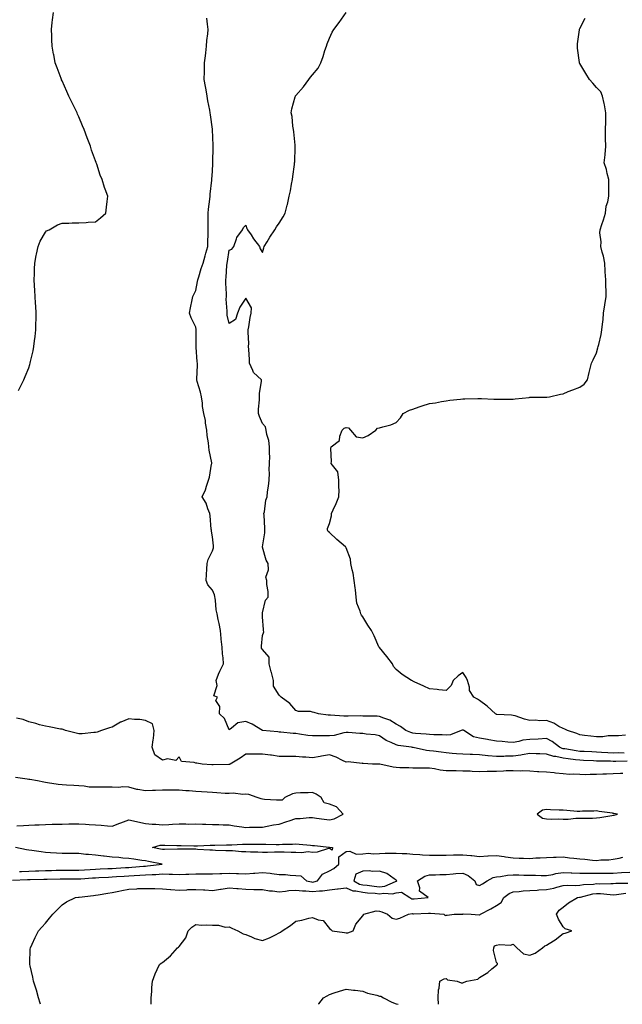
# Model space of a CAD drawing. Units: inches. Extents: x 913043 to 915683, y 7226618 to 7229258.
# Drawn here: x 914413 to 914773, y 7226618 to 7227208 of the extents above; entities that cross this region are included whole.
import ezdxf

# ---------------------------------------------------------------- set-up
doc = ezdxf.new("R2010")
doc.units = ezdxf.units.IN
doc.header["$MEASUREMENT"] = 0
doc.layers.add('Contour_91307226', color=7, linetype='Continuous', true_color=0x7812cb)

msp = doc.modelspace()

# ---------------------------------------------------------------- linework, layer by layer
at = {"layer": 'Contour_91307226'}
for points in [[(914411.84, 7226985.71, 3255), (914412.72, 7226987.25, 3255), (914415.07, 7226991.92, 3255), (914415.99, 7226993.99, 3255), (914418.05, 7226999.19, 3255), (914418.71, 7227001.26, 3255), (914418.9, 7227001.92, 3255), (914419.14, 7227003.01, 3255), (914420.64, 7227009.34, 3255), (914421.18, 7227011.92, 3255), (914421.59, 7227015.46, 3255), (914421.95, 7227018.03, 3255), (914422.39, 7227021.92, 3255), (914422.4, 7227026.28, 3255), (914422.43, 7227027.55, 3255), (914422.44, 7227031.92, 3255), (914422.21, 7227036.08, 3255), (914422.12, 7227037.86, 3255), (914421.89, 7227041.92, 3255), (914421.74, 7227045.61, 3255), (914421.54, 7227048.44, 3255), (914421.38, 7227051.92, 3255), (914421.59, 7227055.47, 3255), (914421.52, 7227058.46, 3255), (914421.75, 7227061.92, 3255), (914422.59, 7227066.45, 3255), (914422.65, 7227067.33, 3255), (914423.78, 7227071.92, 3255), (914424.86, 7227075.1, 3255), (914428.05, 7227080.53, 3255), (914428.78, 7227081.18, 3255), (914430.37, 7227081.92, 3255), (914435.22, 7227084.75, 3255), (914438.05, 7227085.87, 3255), (914442.07, 7227085.94, 3255), (914443.99, 7227085.98, 3255), (914448.05, 7227085.98, 3255), (914452.47, 7227086.33, 3255), (914453.58, 7227086.39, 3255), (914458.05, 7227086.74, 3255), (914460.97, 7227089.01, 3255), (914464.15, 7227091.92, 3255), (914464.63, 7227095.34, 3255), (914464.93, 7227098.8, 3255), (914465.33, 7227101.92, 3255), (914463.78, 7227106.2, 3255), (914463.33, 7227107.19, 3255), (914462, 7227111.92, 3255), (914460.77, 7227114.63, 3255), (914458.78, 7227121.2, 3255), (914458.51, 7227121.92, 3255), (914458.38, 7227122.25, 3255), (914458.05, 7227123.27, 3255), (914455.66, 7227129.52, 3255), (914455, 7227131.92, 3255), (914453.05, 7227136.92, 3255), (914451.26, 7227141.92, 3255), (914450.26, 7227144.13, 3255), (914448.05, 7227149.6, 3255), (914447.32, 7227151.2, 3255), (914447.05, 7227151.92, 3255), (914446.05, 7227153.91, 3255), (914444.01, 7227157.88, 3255), (914442.14, 7227161.92, 3255), (914440.83, 7227164.69, 3255), (914438.05, 7227171, 3255), (914437.75, 7227171.63, 3255), (914437.63, 7227171.92, 3255), (914437.38, 7227172.58, 3255), (914435.01, 7227178.87, 3255), (914433.97, 7227181.92, 3255), (914433, 7227186.88, 3255), (914432.98, 7227187, 3255), (914432.03, 7227191.92, 3255), (914431.87, 7227195.73, 3255), (914431.85, 7227198.11, 3255), (914431.74, 7227201.92, 3255), (914432.17, 7227206.04, 3255), (914432.38, 7227207.6, 3255), (914432.83, 7227211.92, 3255)], [(914776.28, 7226763.7, 3254), (914769.62, 7226763.48, 3254), (914768.05, 7226763.46, 3254), (914766.43, 7226763.54, 3254), (914759.73, 7226763.6, 3254), (914758.05, 7226763.68, 3254), (914756.22, 7226763.76, 3254), (914750.17, 7226764.05, 3254), (914748.05, 7226764.13, 3254), (914745.48, 7226764.5, 3254), (914741.11, 7226764.97, 3254), (914738.05, 7226765.44, 3254), (914733.61, 7226766.35, 3254), (914732.53, 7226766.39, 3254), (914728.05, 7226767.88, 3254), (914724.13, 7226767.99, 3254), (914721.92, 7226768.05, 3254), (914718.05, 7226768.15, 3254), (914713.5, 7226767.37, 3254), (914712.79, 7226767.17, 3254), (914708.05, 7226766.53, 3254), (914703.44, 7226766.53, 3254), (914702.62, 7226766.49, 3254), (914698.05, 7226766.49, 3254), (914693.06, 7226766.9, 3254), (914693.04, 7226766.9, 3254), (914688.05, 7226767.39, 3254), (914683.71, 7226767.58, 3254), (914682.4, 7226767.58, 3254), (914678.05, 7226767.76, 3254), (914674.11, 7226767.97, 3254), (914671.68, 7226768.29, 3254), (914668.05, 7226768.52, 3254), (914665.07, 7226768.95, 3254), (914660.39, 7226769.58, 3254), (914658.05, 7226769.91, 3254), (914656.2, 7226770.06, 3254), (914648.23, 7226771.74, 3254), (914648.05, 7226771.76, 3254), (914647.9, 7226771.78, 3254), (914647.16, 7226771.92, 3254), (914639.21, 7226773.07, 3254), (914638.05, 7226773.44, 3254), (914635.13, 7226774.83, 3254), (914632.12, 7226775.98, 3254), (914628.05, 7226778.74, 3254), (914625.53, 7226779.4, 3254), (914620.17, 7226779.81, 3254), (914618.05, 7226780.2, 3254), (914616.31, 7226780.18, 3254), (914609.23, 7226780.75, 3254), (914608.05, 7226780.71, 3254), (914606.72, 7226780.59, 3254), (914600.95, 7226779.01, 3254), (914598.05, 7226778.83, 3254), (914594.88, 7226778.76, 3254), (914591.18, 7226778.8, 3254), (914588.05, 7226778.7, 3254), (914585.21, 7226779.09, 3254), (914580.14, 7226779.83, 3254), (914578.05, 7226780.1, 3254), (914576.36, 7226780.22, 3254), (914568.97, 7226781, 3254), (914568.05, 7226781.06, 3254), (914567.22, 7226781.1, 3254), (914558.07, 7226781.9, 3254), (914558.03, 7226781.9, 3254), (914558.01, 7226781.92, 3254), (914551.82, 7226785.69, 3254), (914548.05, 7226787.31, 3254), (914543.31, 7226786.67, 3254), (914539.43, 7226783.31, 3254), (914538.05, 7226782.43, 3254), (914535.33, 7226789.21, 3254), (914532.24, 7226791.92, 3254), (914532.51, 7226796.37, 3254), (914530.07, 7226799.91, 3254), (914531.13, 7226801.92, 3254), (914528.87, 7226802.74, 3254), (914530.97, 7226809.01, 3254), (914530.19, 7226811.92, 3254), (914531.76, 7226815.63, 3254), (914532.45, 7226817.53, 3254), (914534.72, 7226821.92, 3254), (914534.46, 7226825.51, 3254), (914534.09, 7226827.96, 3254), (914533.85, 7226831.92, 3254), (914533.35, 7226836.63, 3254), (914533.28, 7226837.15, 3254), (914532.82, 7226841.92, 3254), (914532.16, 7226846.02, 3254), (914531.48, 7226848.48, 3254), (914530.8, 7226851.92, 3254), (914530.3, 7226854.17, 3254), (914529.82, 7226860.14, 3254), (914529.29, 7226863.17, 3254), (914528.05, 7226866.06, 3254), (914525.32, 7226869.19, 3254), (914524.3, 7226871.92, 3254), (914524.45, 7226875.51, 3254), (914524.65, 7226878.52, 3254), (914524.81, 7226881.92, 3254), (914525.5, 7226884.48, 3254), (914528.05, 7226889.56, 3254), (914528.59, 7226891.39, 3254), (914528.63, 7226891.92, 3254), (914528.67, 7226892.53, 3254), (914528.05, 7226898.03, 3254), (914527.43, 7226901.3, 3254), (914527.44, 7226901.92, 3254), (914527.35, 7226902.62, 3254), (914526.61, 7226910.47, 3254), (914526.4, 7226911.92, 3254), (914525.26, 7226914.71, 3254), (914524.27, 7226918.13, 3254), (914521.94, 7226921.92, 3254), (914523.87, 7226926.1, 3254), (914524.4, 7226928.27, 3254), (914525.66, 7226931.92, 3254), (914526.34, 7226933.64, 3254), (914527.55, 7226941.43, 3254), (914527.69, 7226941.92, 3254), (914527.65, 7226942.31, 3254), (914526, 7226949.87, 3254), (914525.86, 7226951.92, 3254), (914525.79, 7226954.19, 3254), (914524.8, 7226958.68, 3254), (914524.73, 7226961.92, 3254), (914523.99, 7226965.98, 3254), (914523.82, 7226967.68, 3254), (914522.86, 7226971.92, 3254), (914522.11, 7226975.98, 3254), (914522.01, 7226977.96, 3254), (914521.43, 7226981.92, 3254), (914520.82, 7226984.69, 3254), (914518.91, 7226991.06, 3254), (914518.7, 7226991.92, 3254), (914518.64, 7226992.51, 3254), (914519.1, 7227000.87, 3254), (914519.03, 7227001.92, 3254), (914519, 7227002.88, 3254), (914518.35, 7227011.61, 3254), (914518.34, 7227011.92, 3254), (914518.33, 7227012.19, 3254), (914518.35, 7227021.61, 3254), (914518.34, 7227021.92, 3254), (914518.32, 7227022.19, 3254), (914518.05, 7227023.58, 3254), (914515.36, 7227029.22, 3254), (914514.26, 7227031.92, 3254), (914514.86, 7227035.1, 3254), (914515.98, 7227039.85, 3254), (914516.41, 7227041.92, 3254), (914516.93, 7227043.03, 3254), (914518.05, 7227045.57, 3254), (914519.08, 7227050.9, 3254), (914519.29, 7227051.92, 3254), (914519.85, 7227053.72, 3254), (914521.31, 7227058.66, 3254), (914522.4, 7227061.92, 3254), (914523.63, 7227066.35, 3254), (914524.1, 7227067.97, 3254), (914525.22, 7227071.92, 3254), (914525.35, 7227074.62, 3254), (914525.47, 7227079.34, 3254), (914525.58, 7227081.92, 3254), (914525.53, 7227084.44, 3254), (914525.54, 7227089.4, 3254), (914525.48, 7227091.92, 3254), (914525.77, 7227094.21, 3254), (914526.41, 7227100.28, 3254), (914526.6, 7227101.92, 3254), (914526.73, 7227103.25, 3254), (914527.66, 7227111.53, 3254), (914527.69, 7227111.92, 3254), (914527.69, 7227112.27, 3254), (914528.05, 7227116.74, 3254), (914528.29, 7227121.69, 3254), (914528.31, 7227121.92, 3254), (914528.32, 7227122.19, 3254), (914528.4, 7227131.57, 3254), (914528.42, 7227131.92, 3254), (914528.42, 7227132.29, 3254), (914528.06, 7227141.9, 3254), (914528.06, 7227141.94, 3254), (914528.05, 7227142.06, 3254), (914526.86, 7227150.73, 3254), (914526.73, 7227151.92, 3254), (914526.47, 7227153.5, 3254), (914525.33, 7227159.21, 3254), (914524.92, 7227161.92, 3254), (914524.24, 7227165.73, 3254), (914523.84, 7227167.72, 3254), (914523.15, 7227171.92, 3254), (914523.2, 7227176.76, 3254), (914523.21, 7227177.08, 3254), (914523.27, 7227181.92, 3254), (914523.82, 7227186.16, 3254), (914524.07, 7227187.94, 3254), (914524.59, 7227191.92, 3254), (914524.71, 7227195.26, 3254), (914525.29, 7227199.17, 3254), (914525.41, 7227201.92, 3254), (914525.03, 7227204.93, 3254), (914524.67, 7227208.54, 3254)], [(914774.64, 7226768.5, 3253), (914771.43, 7226768.54, 3253), (914768.05, 7226768.5, 3253), (914764.77, 7226768.64, 3253), (914761.05, 7226768.91, 3253), (914758.05, 7226769.05, 3253), (914755.3, 7226769.17, 3253), (914750.64, 7226769.32, 3253), (914748.05, 7226769.44, 3253), (914745.87, 7226769.73, 3253), (914739.02, 7226770.94, 3253), (914738.05, 7226771.1, 3253), (914737.37, 7226771.24, 3253), (914735.96, 7226771.92, 3253), (914731.48, 7226775.34, 3253), (914728.05, 7226777.27, 3253), (914723.09, 7226776.88, 3253), (914723.01, 7226776.88, 3253), (914718.05, 7226776.55, 3253), (914713.82, 7226776.14, 3253), (914711.5, 7226775.36, 3253), (914708.05, 7226774.85, 3253), (914704.93, 7226775.05, 3253), (914701.47, 7226775.34, 3253), (914698.05, 7226775.55, 3253), (914693.58, 7226776.39, 3253), (914692.72, 7226776.59, 3253), (914688.05, 7226777.39, 3253), (914684.39, 7226778.27, 3253), (914678.65, 7226781.92, 3253), (914678.33, 7226782.19, 3253), (914678.05, 7226782.33, 3253), (914677.74, 7226782.23, 3253), (914677.03, 7226781.92, 3253), (914670.56, 7226779.4, 3253), (914668.05, 7226779.22, 3253), (914665.55, 7226779.42, 3253), (914660.59, 7226779.38, 3253), (914658.05, 7226779.54, 3253), (914655.95, 7226779.83, 3253), (914649.72, 7226780.24, 3253), (914648.05, 7226780.44, 3253), (914646.86, 7226780.73, 3253), (914643.93, 7226781.92, 3253), (914640.57, 7226784.44, 3253), (914638.05, 7226785.77, 3253), (914634.29, 7226788.15, 3253), (914630.64, 7226789.32, 3253), (914628.05, 7226790.44, 3253), (914626.62, 7226790.49, 3253), (914619.36, 7226790.61, 3253), (914618.05, 7226790.67, 3253), (914616.82, 7226790.69, 3253), (914609.4, 7226790.57, 3253), (914608.05, 7226790.59, 3253), (914606.63, 7226790.49, 3253), (914598.77, 7226791.2, 3253), (914598.05, 7226791.12, 3253), (914597.31, 7226791.18, 3253), (914591.5, 7226791.92, 3253), (914588.99, 7226792.86, 3253), (914588.05, 7226792.97, 3253), (914586.7, 7226793.27, 3253), (914579.55, 7226793.42, 3253), (914578.05, 7226793.99, 3253), (914574.31, 7226798.19, 3253), (914569.28, 7226801.92, 3253), (914568.65, 7226802.53, 3253), (914568.05, 7226803.11, 3253), (914564.63, 7226808.5, 3253), (914564.54, 7226811.92, 3253), (914563.35, 7226816.63, 3253), (914563.24, 7226817.12, 3253), (914561.94, 7226821.92, 3253), (914561.97, 7226825.85, 3253), (914558.05, 7226830.57, 3253), (914557.52, 7226831.39, 3253), (914557.41, 7226831.92, 3253), (914557.42, 7226832.55, 3253), (914558.05, 7226838.83, 3253), (914558.8, 7226841.18, 3253), (914558.64, 7226841.92, 3253), (914558.56, 7226842.43, 3253), (914558.05, 7226850.01, 3253), (914557.97, 7226851.84, 3253), (914557.97, 7226851.92, 3253), (914557.97, 7226852, 3253), (914558.05, 7226852.55, 3253), (914559.92, 7226860.05, 3253), (914561.38, 7226861.92, 3253), (914561.42, 7226865.3, 3253), (914560.6, 7226869.36, 3253), (914560.63, 7226871.92, 3253), (914559.99, 7226873.85, 3253), (914561.68, 7226878.29, 3253), (914561.32, 7226881.92, 3253), (914560.2, 7226884.07, 3253), (914558.12, 7226891.84, 3253), (914558.09, 7226891.92, 3253), (914558.09, 7226891.96, 3253), (914559.51, 7226900.46, 3253), (914559.48, 7226901.92, 3253), (914559.33, 7226903.21, 3253), (914558.93, 7226911.04, 3253), (914558.84, 7226911.92, 3253), (914559.14, 7226913.01, 3253), (914560.01, 7226919.97, 3253), (914560.8, 7226921.92, 3253), (914561.1, 7226924.97, 3253), (914561.64, 7226928.33, 3253), (914561.95, 7226931.92, 3253), (914562.19, 7226936.06, 3253), (914561.94, 7226938.03, 3253), (914562.28, 7226941.92, 3253), (914562.34, 7226946.22, 3253), (914562.25, 7226947.72, 3253), (914562.31, 7226951.92, 3253), (914561.82, 7226955.69, 3253), (914560.69, 7226959.28, 3253), (914560.2, 7226961.92, 3253), (914559.92, 7226963.8, 3253), (914558.05, 7226965.87, 3253), (914556.17, 7226970.05, 3253), (914555.69, 7226971.92, 3253), (914555.61, 7226974.36, 3253), (914556.25, 7226980.12, 3253), (914556.17, 7226981.92, 3253), (914556.16, 7226983.81, 3253), (914557.41, 7226991.28, 3253), (914557.4, 7226991.92, 3253), (914552.61, 7226996.47, 3253), (914552.27, 7226997.7, 3253), (914550.28, 7227001.92, 3253), (914550.25, 7227004.13, 3253), (914549.75, 7227010.22, 3253), (914549.72, 7227011.92, 3253), (914549.81, 7227013.68, 3253), (914549.41, 7227020.55, 3253), (914549.5, 7227021.92, 3253), (914549.86, 7227023.74, 3253), (914550.63, 7227029.34, 3253), (914551.22, 7227031.92, 3253), (914551.36, 7227035.22, 3253), (914548.05, 7227040.98, 3253), (914544.51, 7227035.46, 3253), (914543.03, 7227031.92, 3253), (914541.92, 7227028.05, 3253), (914538.05, 7227025.67, 3253), (914536.92, 7227030.79, 3253), (914536.84, 7227031.92, 3253), (914536.84, 7227033.13, 3253), (914536.37, 7227040.24, 3253), (914536.38, 7227041.92, 3253), (914536.48, 7227043.48, 3253), (914535.99, 7227049.87, 3253), (914536.09, 7227051.92, 3253), (914536.37, 7227053.6, 3253), (914536.67, 7227060.53, 3253), (914536.85, 7227061.92, 3253), (914537.02, 7227062.96, 3253), (914538.05, 7227069.73, 3253), (914539.7, 7227070.28, 3253), (914540.79, 7227071.92, 3253), (914542.49, 7227076.37, 3253), (914542.67, 7227077.29, 3253), (914546.02, 7227081.92, 3253), (914546.64, 7227083.33, 3253), (914548.05, 7227084.65, 3253), (914548.74, 7227082.6, 3253), (914549.08, 7227081.92, 3253), (914551.15, 7227078.81, 3253), (914552.63, 7227076.51, 3253), (914556.27, 7227071.92, 3253), (914556.67, 7227070.53, 3253), (914558.05, 7227068.33, 3253), (914558.84, 7227071.14, 3253), (914559.12, 7227071.92, 3253), (914560.74, 7227074.62, 3253), (914562.42, 7227077.55, 3253), (914565.45, 7227081.92, 3253), (914566.4, 7227083.56, 3253), (914568.05, 7227085.83, 3253), (914570.43, 7227089.54, 3253), (914571.64, 7227091.92, 3253), (914572.84, 7227096.72, 3253), (914572.93, 7227097.04, 3253), (914574.09, 7227101.92, 3253), (914574.71, 7227105.26, 3253), (914575.41, 7227109.28, 3253), (914575.9, 7227111.92, 3253), (914576.22, 7227113.76, 3253), (914577.12, 7227120.98, 3253), (914577.27, 7227121.92, 3253), (914577.31, 7227122.66, 3253), (914577.54, 7227131.41, 3253), (914577.56, 7227131.92, 3253), (914577.49, 7227132.49, 3253), (914576.72, 7227140.59, 3253), (914576.54, 7227141.92, 3253), (914576.13, 7227143.85, 3253), (914575.87, 7227149.75, 3253), (914575.17, 7227151.92, 3253), (914575.58, 7227154.4, 3253), (914577.63, 7227161.51, 3253), (914577.72, 7227161.92, 3253), (914577.88, 7227162.1, 3253), (914578.05, 7227162.29, 3253), (914582.56, 7227167.41, 3253), (914585.79, 7227171.92, 3253), (914586.79, 7227173.19, 3253), (914588.05, 7227174.75, 3253), (914591.28, 7227178.68, 3253), (914592.94, 7227181.92, 3253), (914594.29, 7227185.69, 3253), (914595.41, 7227189.28, 3253), (914596.3, 7227191.92, 3253), (914596.75, 7227193.23, 3253), (914598.05, 7227196.74, 3253), (914599.82, 7227200.14, 3253), (914600.65, 7227201.92, 3253), (914603.85, 7227206.12, 3253), (914608.05, 7227211.92, 3253)], [(914775.34, 7226779.21, 3252), (914771.1, 7226778.87, 3252), (914768.05, 7226778.81, 3252), (914764.97, 7226778.85, 3252), (914761.82, 7226778.15, 3252), (914758.05, 7226778.17, 3252), (914754.68, 7226778.54, 3252), (914750.88, 7226779.09, 3252), (914748.05, 7226779.42, 3252), (914746.26, 7226780.14, 3252), (914740.72, 7226781.92, 3252), (914739.01, 7226782.88, 3252), (914738.05, 7226783.09, 3252), (914735.49, 7226784.48, 3252), (914732.52, 7226786.39, 3252), (914728.05, 7226787.94, 3252), (914723.94, 7226787.82, 3252), (914721.75, 7226788.23, 3252), (914718.05, 7226788.05, 3252), (914714.94, 7226788.81, 3252), (914709.29, 7226790.69, 3252), (914708.05, 7226791.02, 3252), (914707.21, 7226791.08, 3252), (914698.34, 7226791.63, 3252), (914698.05, 7226791.65, 3252), (914697.84, 7226791.72, 3252), (914697.46, 7226791.92, 3252), (914692.6, 7226796.47, 3252), (914688.05, 7226800.01, 3252), (914686.85, 7226800.71, 3252), (914684.59, 7226801.92, 3252), (914682.01, 7226805.88, 3252), (914681.95, 7226808.01, 3252), (914680.8, 7226811.92, 3252), (914679.91, 7226813.78, 3252), (914678.05, 7226816.63, 3252), (914675.19, 7226814.77, 3252), (914672.13, 7226811.92, 3252), (914671.04, 7226808.93, 3252), (914668.05, 7226805.92, 3252), (914663.64, 7226806.33, 3252), (914662.62, 7226806.49, 3252), (914658.05, 7226806.88, 3252), (914654.63, 7226808.5, 3252), (914648.79, 7226811.18, 3252), (914648.05, 7226811.53, 3252), (914647.82, 7226811.69, 3252), (914647.3, 7226811.92, 3252), (914641.7, 7226815.57, 3252), (914638.05, 7226818.56, 3252), (914636.52, 7226820.4, 3252), (914635.9, 7226821.92, 3252), (914632.42, 7226826.3, 3252), (914628.05, 7226831.67, 3252), (914627.98, 7226831.84, 3252), (914627.9, 7226831.92, 3252), (914627.77, 7226832.19, 3252), (914624.9, 7226838.78, 3252), (914623.21, 7226841.92, 3252), (914621.16, 7226845.03, 3252), (914618.05, 7226850.03, 3252), (914617.24, 7226851.12, 3252), (914616.84, 7226851.92, 3252), (914616.59, 7226853.38, 3252), (914614.48, 7226858.35, 3252), (914614.15, 7226861.92, 3252), (914613.64, 7226866.33, 3252), (914613.55, 7226867.41, 3252), (914612.98, 7226871.92, 3252), (914612.41, 7226876.28, 3252), (914611.71, 7226878.27, 3252), (914611, 7226881.92, 3252), (914610.72, 7226884.6, 3252), (914608.05, 7226891.33, 3252), (914607.89, 7226891.76, 3252), (914607.73, 7226891.92, 3252), (914602.54, 7226896.41, 3252), (914598.05, 7226900.49, 3252), (914597.37, 7226901.24, 3252), (914596.88, 7226901.92, 3252), (914597.04, 7226902.94, 3252), (914598.05, 7226905.92, 3252), (914599.34, 7226910.63, 3252), (914599.34, 7226911.92, 3252), (914600.36, 7226914.22, 3252), (914602.08, 7226917.9, 3252), (914603.68, 7226921.92, 3252), (914603.88, 7226926.1, 3252), (914603.68, 7226927.55, 3252), (914603.83, 7226931.92, 3252), (914603.05, 7226936.92, 3252), (914599.19, 7226941.92, 3252), (914599.28, 7226943.15, 3252), (914598.98, 7226950.98, 3252), (914599.06, 7226951.92, 3252), (914604.2, 7226955.77, 3252), (914604.36, 7226958.23, 3252), (914605.81, 7226961.92, 3252), (914606.91, 7226963.05, 3252), (914608.05, 7226963.42, 3252), (914609.46, 7226963.33, 3252), (914610.76, 7226961.92, 3252), (914614.02, 7226957.88, 3252), (914618.05, 7226957.27, 3252), (914621.21, 7226958.76, 3252), (914625.88, 7226961.92, 3252), (914626.85, 7226963.11, 3252), (914628.05, 7226963.29, 3252), (914630.08, 7226963.95, 3252), (914634.88, 7226965.08, 3252), (914638.05, 7226966.41, 3252), (914640.68, 7226969.28, 3252), (914642.33, 7226971.92, 3252), (914646.12, 7226973.85, 3252), (914648.05, 7226974.42, 3252), (914651.9, 7226975.77, 3252), (914653.54, 7226976.43, 3252), (914658.05, 7226977.78, 3252), (914661.68, 7226978.29, 3252), (914665.12, 7226978.99, 3252), (914668.05, 7226979.46, 3252), (914670.18, 7226979.79, 3252), (914676.63, 7226980.49, 3252), (914678.05, 7226980.71, 3252), (914679.26, 7226980.71, 3252), (914686.9, 7226980.77, 3252), (914688.05, 7226980.77, 3252), (914689.22, 7226980.75, 3252), (914696.62, 7226980.49, 3252), (914698.05, 7226980.46, 3252), (914699.62, 7226980.36, 3252), (914706.65, 7226980.51, 3252), (914708.05, 7226980.42, 3252), (914709.36, 7226980.61, 3252), (914717.63, 7226981.49, 3252), (914718.05, 7226981.55, 3252), (914718.43, 7226981.55, 3252), (914727.82, 7226981.69, 3252), (914728.05, 7226981.69, 3252), (914728.26, 7226981.71, 3252), (914729.85, 7226981.92, 3252), (914736.54, 7226983.44, 3252), (914738.05, 7226983.72, 3252), (914741.06, 7226984.93, 3252), (914743.86, 7226986.1, 3252), (914748.05, 7226987.7, 3252), (914750.58, 7226989.4, 3252), (914752.59, 7226991.92, 3252), (914753.66, 7226996.31, 3252), (914754.05, 7226997.92, 3252), (914755.01, 7227001.92, 3252), (914755.94, 7227004.03, 3252), (914758.05, 7227008.27, 3252), (914758.87, 7227011.1, 3252), (914759.07, 7227011.92, 3252), (914759.34, 7227013.21, 3252), (914760.74, 7227019.22, 3252), (914761.28, 7227021.92, 3252), (914761.51, 7227025.38, 3252), (914761.91, 7227028.05, 3252), (914762.13, 7227031.92, 3252), (914762.97, 7227036.84, 3252), (914762.99, 7227036.98, 3252), (914763.87, 7227041.92, 3252), (914763.77, 7227046.2, 3252), (914763.63, 7227047.49, 3252), (914763.53, 7227051.92, 3252), (914763.25, 7227056.72, 3252), (914763.25, 7227057.12, 3252), (914762.93, 7227061.92, 3252), (914762.17, 7227066.04, 3252), (914761.41, 7227068.56, 3252), (914760.66, 7227071.92, 3252), (914760.79, 7227074.65, 3252), (914759.98, 7227079.99, 3252), (914760.13, 7227081.92, 3252), (914761.14, 7227085.01, 3252), (914762.16, 7227087.8, 3252), (914763.35, 7227091.92, 3252), (914763.88, 7227096.08, 3252), (914764.71, 7227098.58, 3252), (914765.32, 7227101.92, 3252), (914765.36, 7227104.62, 3252), (914765.34, 7227109.22, 3252), (914765.39, 7227111.92, 3252), (914764.43, 7227115.53, 3252), (914764.03, 7227117.9, 3252), (914762.65, 7227121.92, 3252), (914763.13, 7227126.84, 3252), (914763.13, 7227127, 3252), (914763.52, 7227131.92, 3252), (914763.5, 7227136.47, 3252), (914763.45, 7227137.31, 3252), (914763.43, 7227141.92, 3252), (914763.51, 7227146.45, 3252), (914763.54, 7227147.41, 3252), (914763.61, 7227151.92, 3252), (914762.75, 7227156.63, 3252), (914762.54, 7227157.43, 3252), (914761.59, 7227161.92, 3252), (914760.55, 7227164.42, 3252), (914758.05, 7227167.02, 3252), (914755.82, 7227169.69, 3252), (914753.74, 7227171.92, 3252), (914751.6, 7227175.47, 3252), (914748.05, 7227181.41, 3252), (914747.88, 7227181.74, 3252), (914747.82, 7227181.92, 3252), (914747.79, 7227182.17, 3252), (914746.71, 7227190.57, 3252), (914746.57, 7227191.92, 3252), (914746.72, 7227193.25, 3252), (914747.74, 7227201.61, 3252), (914747.78, 7227201.92, 3252), (914747.84, 7227202.12, 3252), (914748.05, 7227202.49, 3252), (914751.32, 7227208.66, 3252)], [(914773.71, 7226756.26, 3255), (914772.34, 7226756.22, 3255), (914768.05, 7226756.02, 3255), (914764.06, 7226755.9, 3255), (914761.87, 7226755.75, 3255), (914758.05, 7226755.61, 3255), (914754.3, 7226755.67, 3255), (914751.65, 7226755.51, 3255), (914748.05, 7226755.57, 3255), (914744.11, 7226755.87, 3255), (914741.78, 7226755.65, 3255), (914738.05, 7226756.02, 3255), (914733.48, 7226756.49, 3255), (914732.71, 7226756.59, 3255), (914728.05, 7226757.02, 3255), (914723.41, 7226757.29, 3255), (914722.63, 7226757.33, 3255), (914718.05, 7226757.58, 3255), (914713.95, 7226757.82, 3255), (914712.27, 7226757.7, 3255), (914708.05, 7226757.88, 3255), (914703.89, 7226757.76, 3255), (914702.33, 7226757.64, 3255), (914698.05, 7226757.53, 3255), (914693.55, 7226757.43, 3255), (914692.55, 7226757.43, 3255), (914688.05, 7226757.31, 3255), (914683.56, 7226757.43, 3255), (914682.39, 7226757.58, 3255), (914678.05, 7226757.72, 3255), (914673.9, 7226757.78, 3255), (914672.21, 7226757.76, 3255), (914668.05, 7226757.82, 3255), (914664.39, 7226758.25, 3255), (914660.96, 7226759.01, 3255), (914658.05, 7226759.42, 3255), (914655.65, 7226759.52, 3255), (914650.54, 7226759.42, 3255), (914648.05, 7226759.52, 3255), (914645.74, 7226759.6, 3255), (914640.25, 7226759.71, 3255), (914638.05, 7226759.79, 3255), (914636.17, 7226760.05, 3255), (914628.23, 7226761.74, 3255), (914628.05, 7226761.76, 3255), (914627.91, 7226761.78, 3255), (914623.81, 7226761.92, 3255), (914618.33, 7226762.19, 3255), (914618.05, 7226762.33, 3255), (914617.67, 7226762.29, 3255), (914609.28, 7226763.15, 3255), (914608.05, 7226763.07, 3255), (914605.95, 7226764.03, 3255), (914602.2, 7226766.06, 3255), (914598.05, 7226767.39, 3255), (914593.33, 7226766.65, 3255), (914592.61, 7226766.49, 3255), (914588.05, 7226765.69, 3255), (914583.94, 7226766.02, 3255), (914582.06, 7226765.94, 3255), (914578.05, 7226766.37, 3255), (914573.52, 7226766.45, 3255), (914572.53, 7226766.39, 3255), (914568.05, 7226766.47, 3255), (914563.38, 7226767.25, 3255), (914562.74, 7226767.23, 3255), (914558.05, 7226767.78, 3255), (914553.86, 7226767.72, 3255), (914552.13, 7226767.84, 3255), (914548.05, 7226767.78, 3255), (914544.66, 7226765.32, 3255), (914538.68, 7226761.92, 3255), (914538.26, 7226761.71, 3255), (914538.05, 7226761.63, 3255), (914537.77, 7226761.63, 3255), (914528.48, 7226761.49, 3255), (914528.05, 7226761.49, 3255), (914527.64, 7226761.51, 3255), (914521.92, 7226761.92, 3255), (914518.64, 7226762.51, 3255), (914518.05, 7226762.43, 3255), (914517.16, 7226762.82, 3255), (914509.62, 7226763.5, 3255), (914508.05, 7226766.12, 3255), (914506.04, 7226763.93, 3255), (914501.18, 7226765.05, 3255), (914498.05, 7226764.28, 3255), (914493.64, 7226767.51, 3255), (914491.97, 7226771.92, 3255), (914492.52, 7226776.39, 3255), (914492.71, 7226777.25, 3255), (914493.16, 7226781.92, 3255), (914492.11, 7226785.98, 3255), (914488.05, 7226787.99, 3255), (914484.64, 7226788.5, 3255), (914481.35, 7226788.62, 3255), (914478.05, 7226789.03, 3255), (914473.16, 7226787.02, 3255), (914472.99, 7226786.98, 3255), (914468.05, 7226784.05, 3255), (914466.39, 7226783.58, 3255), (914461.67, 7226781.92, 3255), (914459, 7226780.96, 3255), (914458.05, 7226780.83, 3255), (914456.99, 7226780.87, 3255), (914450.04, 7226779.93, 3255), (914448.05, 7226779.99, 3255), (914446.45, 7226780.32, 3255), (914440.08, 7226781.92, 3255), (914438.71, 7226782.58, 3255), (914438.05, 7226782.72, 3255), (914437.1, 7226782.88, 3255), (914430.36, 7226784.22, 3255), (914428.05, 7226784.54, 3255), (914424.51, 7226785.46, 3255), (914422.3, 7226786.18, 3255), (914418.05, 7226787.12, 3255), (914414.69, 7226788.56, 3255), (914410.66, 7226789.3, 3255)], [(914411, 7226724.87, 3256), (914414.85, 7226725.12, 3256), (914418.05, 7226725.34, 3256), (914421.64, 7226725.51, 3256), (914424.37, 7226725.59, 3256), (914428.05, 7226725.79, 3256), (914432, 7226725.87, 3256), (914434.07, 7226725.9, 3256), (914438.05, 7226725.98, 3256), (914442.13, 7226726, 3256), (914443.94, 7226726.02, 3256), (914448.05, 7226726.04, 3256), (914451.95, 7226725.83, 3256), (914454.33, 7226725.63, 3256), (914458.05, 7226725.42, 3256), (914461.51, 7226725.38, 3256), (914465.13, 7226724.85, 3256), (914468.05, 7226724.79, 3256), (914472.65, 7226726.53, 3256), (914473.22, 7226726.74, 3256), (914478.05, 7226728.4, 3256), (914482.51, 7226727.47, 3256), (914483.44, 7226727.31, 3256), (914488.05, 7226726.2, 3256), (914492.03, 7226725.9, 3256), (914494.15, 7226725.83, 3256), (914498.05, 7226725.53, 3256), (914501.89, 7226725.75, 3256), (914504.17, 7226725.81, 3256), (914508.05, 7226726.02, 3256), (914512.17, 7226726.04, 3256), (914513.98, 7226725.98, 3256), (914518.05, 7226726, 3256), (914522.11, 7226725.98, 3256), (914524.15, 7226725.81, 3256), (914528.05, 7226725.79, 3256), (914531.85, 7226725.73, 3256), (914534.48, 7226725.49, 3256), (914538.05, 7226725.42, 3256), (914541.04, 7226724.91, 3256), (914545.63, 7226724.34, 3256), (914548.05, 7226723.95, 3256), (914550.2, 7226724.07, 3256), (914555.92, 7226724.05, 3256), (914558.05, 7226724.17, 3256), (914560.74, 7226724.6, 3256), (914564.55, 7226725.42, 3256), (914568.05, 7226725.92, 3256), (914572.56, 7226727.41, 3256), (914574.05, 7226727.92, 3256), (914578.05, 7226729.26, 3256), (914580.61, 7226729.36, 3256), (914585.92, 7226729.79, 3256), (914588.05, 7226729.87, 3256), (914590.4, 7226729.58, 3256), (914595.01, 7226728.87, 3256), (914598.05, 7226728.52, 3256), (914600.92, 7226729.05, 3256), (914606.39, 7226731.92, 3256), (914602.32, 7226736.2, 3256), (914598.05, 7226737.8, 3256), (914594.87, 7226738.74, 3256), (914593.12, 7226741.92, 3256), (914590.07, 7226743.95, 3256), (914588.05, 7226744.77, 3256), (914585.4, 7226744.58, 3256), (914580.8, 7226744.67, 3256), (914578.05, 7226744.5, 3256), (914576.01, 7226743.97, 3256), (914571.38, 7226741.92, 3256), (914569.74, 7226740.22, 3256), (914568.05, 7226740.18, 3256), (914566.44, 7226740.32, 3256), (914559.27, 7226740.69, 3256), (914558.05, 7226740.81, 3256), (914557.15, 7226741.02, 3256), (914554.76, 7226741.92, 3256), (914549.76, 7226743.64, 3256), (914548.05, 7226743.83, 3256), (914546.33, 7226743.64, 3256), (914540.49, 7226744.36, 3256), (914538.05, 7226744.19, 3256), (914535.64, 7226744.32, 3256), (914530.77, 7226744.63, 3256), (914528.05, 7226744.79, 3256), (914524.97, 7226745.01, 3256), (914521.43, 7226745.3, 3256), (914518.05, 7226745.51, 3256), (914514.2, 7226745.77, 3256), (914512.04, 7226745.9, 3256), (914508.05, 7226746.18, 3256), (914503.75, 7226746.22, 3256), (914502.33, 7226746.2, 3256), (914498.05, 7226746.24, 3256), (914493.94, 7226746.02, 3256), (914492.12, 7226745.98, 3256), (914488.05, 7226745.79, 3256), (914483.34, 7226746.63, 3256), (914482.75, 7226746.63, 3256), (914478.05, 7226747.96, 3256), (914474.33, 7226748.21, 3256), (914472.09, 7226747.88, 3256), (914468.05, 7226748.05, 3256), (914464.14, 7226748.01, 3256), (914461.98, 7226747.99, 3256), (914458.05, 7226747.96, 3256), (914454.25, 7226748.11, 3256), (914451.31, 7226748.66, 3256), (914448.05, 7226748.87, 3256), (914445.13, 7226749.01, 3256), (914440.7, 7226749.26, 3256), (914438.05, 7226749.4, 3256), (914435.77, 7226749.63, 3256), (914429.26, 7226750.71, 3256), (914428.05, 7226750.85, 3256), (914427.12, 7226751, 3256), (914423.22, 7226751.92, 3256), (914418.71, 7226752.58, 3256), (914418.05, 7226752.68, 3256), (914417.14, 7226752.84, 3256), (914410.05, 7226753.91, 3256)], [(914408.39, 7226692.27, 3255), (914417.25, 7226692.72, 3255), (914418.05, 7226692.76, 3255), (914418.92, 7226692.8, 3255), (914427.04, 7226692.94, 3255), (914428.05, 7226692.96, 3255), (914429.12, 7226692.99, 3255), (914436.79, 7226693.17, 3255), (914438.05, 7226693.21, 3255), (914439.32, 7226693.19, 3255), (914446.87, 7226693.09, 3255), (914448.05, 7226693.07, 3255), (914449.3, 7226693.17, 3255), (914456.25, 7226693.72, 3255), (914458.05, 7226693.83, 3255), (914460.07, 7226693.95, 3255), (914465.75, 7226694.22, 3255), (914468.05, 7226694.34, 3255), (914470.63, 7226694.5, 3255), (914475.19, 7226694.77, 3255), (914478.05, 7226694.95, 3255), (914481.28, 7226695.16, 3255), (914484.66, 7226695.32, 3255), (914488.05, 7226695.53, 3255), (914491.92, 7226695.79, 3255), (914494.15, 7226695.83, 3255), (914498.05, 7226696.12, 3255), (914502.13, 7226696, 3255), (914504.05, 7226695.92, 3255), (914508.05, 7226695.81, 3255), (914512.14, 7226696, 3255), (914513.99, 7226695.98, 3255), (914518.05, 7226696.22, 3255), (914522.36, 7226696.24, 3255), (914523.86, 7226696.1, 3255), (914528.05, 7226696.12, 3255), (914532.47, 7226696.33, 3255), (914533.58, 7226696.39, 3255), (914538.05, 7226696.61, 3255), (914542.55, 7226696.41, 3255), (914543.62, 7226696.35, 3255), (914548.05, 7226696.16, 3255), (914552.66, 7226696.53, 3255), (914553.41, 7226696.57, 3255), (914558.05, 7226696.96, 3255), (914562.69, 7226696.57, 3255), (914563.65, 7226696.33, 3255), (914568.05, 7226695.81, 3255), (914571.82, 7226695.69, 3255), (914574.64, 7226695.34, 3255), (914578.05, 7226695.2, 3255), (914580.99, 7226694.85, 3255), (914584.41, 7226691.92, 3255), (914587.41, 7226691.28, 3255), (914588.05, 7226691.22, 3255), (914588.69, 7226691.28, 3255), (914591.01, 7226691.92, 3255), (914594.02, 7226695.94, 3255), (914598.05, 7226697.92, 3255), (914600.68, 7226699.28, 3255), (914603.83, 7226701.92, 3255), (914603.71, 7226706.26, 3255), (914608.05, 7226709.5, 3255), (914610.25, 7226709.73, 3255), (914614.04, 7226707.9, 3255), (914618.05, 7226708.03, 3255), (914621.51, 7226708.46, 3255), (914624.24, 7226708.11, 3255), (914628.05, 7226708.4, 3255), (914631.49, 7226708.48, 3255), (914634.66, 7226708.52, 3255), (914638.05, 7226708.6, 3255), (914641.67, 7226708.31, 3255), (914644.39, 7226708.27, 3255), (914648.05, 7226707.92, 3255), (914652.28, 7226707.68, 3255), (914653.75, 7226707.62, 3255), (914658.05, 7226707.39, 3255), (914663.52, 7226707.39, 3255), (914668.05, 7226707.41, 3255), (914672.45, 7226707.53, 3255), (914673.64, 7226707.51, 3255), (914678.05, 7226707.62, 3255), (914682.82, 7226707.15, 3255), (914683.3, 7226707.17, 3255), (914688.05, 7226706.51, 3255), (914692.97, 7226706.84, 3255), (914693.13, 7226706.84, 3255), (914698.05, 7226707.19, 3255), (914702.67, 7226706.55, 3255), (914703.56, 7226706.41, 3255), (914708.05, 7226705.77, 3255), (914711.71, 7226705.57, 3255), (914714.37, 7226705.59, 3255), (914718.05, 7226705.42, 3255), (914721.76, 7226705.63, 3255), (914724.2, 7226705.77, 3255), (914728.05, 7226705.98, 3255), (914732.23, 7226706.1, 3255), (914733.82, 7226706.16, 3255), (914738.05, 7226706.28, 3255), (914741.92, 7226705.79, 3255), (914744.48, 7226705.49, 3255), (914748.05, 7226705.06, 3255), (914751.05, 7226704.91, 3255), (914755.64, 7226704.32, 3255), (914758.05, 7226704.21, 3255), (914760.58, 7226704.46, 3255), (914765.43, 7226704.54, 3255), (914768.05, 7226704.85, 3255), (914771.66, 7226705.53, 3255), (914773.87, 7226706.1, 3255)], [(914412.53, 7226697.45, 3256), (914413.63, 7226697.51, 3256), (914418.05, 7226697.74, 3256), (914422.1, 7226697.88, 3256), (914424.1, 7226697.97, 3256), (914428.05, 7226698.11, 3256), (914431.75, 7226698.23, 3256), (914434.45, 7226698.33, 3256), (914438.05, 7226698.42, 3256), (914441.59, 7226698.38, 3256), (914444.46, 7226698.33, 3256), (914448.05, 7226698.27, 3256), (914451.47, 7226698.5, 3256), (914454.82, 7226698.7, 3256), (914458.05, 7226698.91, 3256), (914460.92, 7226699.05, 3256), (914465.41, 7226699.28, 3256), (914468.05, 7226699.42, 3256), (914470.41, 7226699.56, 3256), (914476.03, 7226699.89, 3256), (914478.05, 7226700.03, 3256), (914479.84, 7226700.14, 3256), (914486.82, 7226700.69, 3256), (914488.05, 7226700.77, 3256), (914489.13, 7226700.85, 3256), (914497.9, 7226701.92, 3256), (914489.68, 7226703.54, 3256), (914488.05, 7226703.87, 3256), (914485.76, 7226704.21, 3256), (914481, 7226704.87, 3256), (914478.05, 7226705.28, 3256), (914474.37, 7226705.59, 3256), (914471.98, 7226705.85, 3256), (914468.05, 7226706.16, 3256), (914463.3, 7226706.67, 3256), (914462.84, 7226706.71, 3256), (914458.05, 7226707.23, 3256), (914453.78, 7226707.64, 3256), (914452.15, 7226707.82, 3256), (914448.05, 7226708.23, 3256), (914444.35, 7226708.23, 3256), (914441.67, 7226708.29, 3256), (914438.05, 7226708.29, 3256), (914434.66, 7226708.52, 3256), (914431.18, 7226708.8, 3256), (914428.05, 7226709.01, 3256), (914425.44, 7226709.3, 3256), (914419.91, 7226710.06, 3256), (914418.05, 7226710.28, 3256), (914416.64, 7226710.51, 3256), (914410.17, 7226711.92, 3256)], [(914425.01, 7226618, 3254), (914424.8, 7226618.68, 3254), (914424, 7226621.92, 3254), (914422.61, 7226626.47, 3254), (914422.21, 7226627.76, 3254), (914420.93, 7226631.92, 3254), (914420.47, 7226634.34, 3254), (914418.84, 7226641.14, 3254), (914418.67, 7226641.92, 3254), (914418.74, 7226642.62, 3254), (914419, 7226650.98, 3254), (914419.1, 7226651.92, 3254), (914420.07, 7226653.95, 3254), (914422, 7226657.97, 3254), (914423.91, 7226661.92, 3254), (914425.86, 7226664.11, 3254), (914428.05, 7226666.69, 3254), (914430.41, 7226669.56, 3254), (914432.44, 7226671.92, 3254), (914435.24, 7226674.73, 3254), (914438.05, 7226677.56, 3254), (914440.68, 7226679.28, 3254), (914446.08, 7226681.92, 3254), (914447.84, 7226682.13, 3254), (914448.05, 7226682.13, 3254), (914448.3, 7226682.17, 3254), (914456.89, 7226683.07, 3254), (914458.05, 7226683.27, 3254), (914459.67, 7226683.54, 3254), (914465.36, 7226684.62, 3254), (914468.05, 7226685.03, 3254), (914471.96, 7226685.83, 3254), (914473.72, 7226686.24, 3254), (914478.05, 7226687.06, 3254), (914482.77, 7226687.19, 3254), (914483.4, 7226687.27, 3254), (914488.05, 7226687.45, 3254), (914492.67, 7226687.29, 3254), (914493.46, 7226687.33, 3254), (914498.05, 7226687.15, 3254), (914502.88, 7226686.76, 3254), (914503.23, 7226686.74, 3254), (914508.05, 7226686.35, 3254), (914512.72, 7226686.59, 3254), (914513.3, 7226686.67, 3254), (914518.05, 7226686.86, 3254), (914522.63, 7226686.51, 3254), (914523.48, 7226686.49, 3254), (914528.05, 7226686.16, 3254), (914532.94, 7226687.04, 3254), (914533.18, 7226687.04, 3254), (914538.05, 7226687.74, 3254), (914542.62, 7226687.35, 3254), (914543.42, 7226687.29, 3254), (914548.05, 7226686.88, 3254), (914552.93, 7226686.8, 3254), (914553.2, 7226686.78, 3254), (914558.05, 7226686.69, 3254), (914562.13, 7226686, 3254), (914564.07, 7226685.9, 3254), (914568.05, 7226685.36, 3254), (914571.8, 7226685.67, 3254), (914573.85, 7226686.12, 3254), (914578.05, 7226686.39, 3254), (914582.06, 7226685.94, 3254), (914584.01, 7226685.96, 3254), (914588.05, 7226685.59, 3254), (914592.15, 7226686.02, 3254), (914594.03, 7226685.94, 3254), (914598.05, 7226686.49, 3254), (914602.88, 7226687.1, 3254), (914603.28, 7226687.15, 3254), (914608.05, 7226687.76, 3254), (914612.2, 7226686.06, 3254), (914613.91, 7226686.06, 3254), (914618.05, 7226685.12, 3254), (914620.94, 7226684.81, 3254), (914625.44, 7226684.54, 3254), (914628.05, 7226684.26, 3254), (914630.76, 7226684.63, 3254), (914635.82, 7226684.15, 3254), (914638.05, 7226684.67, 3254), (914641.29, 7226685.16, 3254), (914646.18, 7226681.92, 3254), (914647.36, 7226681.22, 3254), (914648.05, 7226681.12, 3254), (914648.8, 7226681.16, 3254), (914657.3, 7226681.92, 3254), (914651.99, 7226685.85, 3254), (914652.18, 7226687.8, 3254), (914650.86, 7226691.92, 3254), (914655.14, 7226694.83, 3254), (914658.05, 7226695.46, 3254), (914661.71, 7226695.57, 3254), (914664.27, 7226695.71, 3254), (914668.05, 7226695.83, 3254), (914672.25, 7226696.12, 3254), (914673.72, 7226696.26, 3254), (914678.05, 7226696.55, 3254), (914681.23, 7226695.1, 3254), (914685.11, 7226691.92, 3254), (914685.93, 7226689.79, 3254), (914688.05, 7226689.13, 3254), (914689.82, 7226690.14, 3254), (914692.5, 7226691.92, 3254), (914696.1, 7226693.87, 3254), (914698.05, 7226694.32, 3254), (914700.63, 7226694.5, 3254), (914704.64, 7226695.34, 3254), (914708.05, 7226695.51, 3254), (914711.6, 7226695.47, 3254), (914714.58, 7226695.38, 3254), (914718.05, 7226695.34, 3254), (914721.43, 7226695.3, 3254), (914724.86, 7226695.1, 3254), (914728.05, 7226695.06, 3254), (914731.88, 7226695.75, 3254), (914733.7, 7226696.28, 3254), (914738.05, 7226696.86, 3254), (914742.8, 7226696.67, 3254), (914743.32, 7226696.65, 3254), (914748.05, 7226696.47, 3254), (914752.57, 7226696.45, 3254), (914753.49, 7226696.49, 3254), (914758.05, 7226696.47, 3254), (914762.67, 7226696.53, 3254), (914763.41, 7226696.55, 3254), (914768.05, 7226696.63, 3254), (914773.02, 7226696.9, 3254), (914773.08, 7226696.9, 3254), (914778.05, 7226697.17, 3254)], [(914491.36, 7226618, 3253), (914491.36, 7226618.62, 3253), (914491.46, 7226621.92, 3253), (914491.73, 7226625.61, 3253), (914491.82, 7226628.15, 3253), (914492.09, 7226631.92, 3253), (914493.71, 7226636.26, 3253), (914494.95, 7226638.83, 3253), (914496.31, 7226641.92, 3253), (914497.33, 7226642.64, 3253), (914498.05, 7226643.09, 3253), (914502.89, 7226647.08, 3253), (914507.21, 7226651.92, 3253), (914507.67, 7226652.29, 3253), (914508.05, 7226652.68, 3253), (914512.11, 7226657.86, 3253), (914513.49, 7226661.92, 3253), (914515.73, 7226664.24, 3253), (914518.05, 7226665.73, 3253), (914521.45, 7226665.32, 3253), (914524.31, 7226665.65, 3253), (914528.05, 7226665.36, 3253), (914531.59, 7226665.46, 3253), (914535.77, 7226664.19, 3253), (914538.05, 7226664.32, 3253), (914539.67, 7226663.54, 3253), (914543.18, 7226661.92, 3253), (914546.43, 7226660.3, 3253), (914548.05, 7226659.81, 3253), (914551.52, 7226658.44, 3253), (914553.52, 7226657.39, 3253), (914558.05, 7226656.28, 3253), (914562.2, 7226657.76, 3253), (914565.83, 7226659.69, 3253), (914568.05, 7226660.73, 3253), (914568.81, 7226661.16, 3253), (914569.86, 7226661.92, 3253), (914574.81, 7226665.16, 3253), (914578.05, 7226667.86, 3253), (914581.63, 7226668.35, 3253), (914585.76, 7226669.63, 3253), (914588.05, 7226670.05, 3253), (914591.37, 7226668.6, 3253), (914594.26, 7226668.13, 3253), (914598.05, 7226663.35, 3253), (914598.99, 7226662.86, 3253), (914599.68, 7226661.92, 3253), (914607.09, 7226660.96, 3253), (914608.05, 7226660.83, 3253), (914609.11, 7226660.87, 3253), (914612.31, 7226661.92, 3253), (914613.96, 7226666.02, 3253), (914618.05, 7226670.96, 3253), (914618.42, 7226671.55, 3253), (914618.72, 7226671.92, 3253), (914626.08, 7226673.89, 3253), (914628.05, 7226673.81, 3253), (914629.43, 7226673.31, 3253), (914632.95, 7226671.92, 3253), (914635.62, 7226669.5, 3253), (914638.05, 7226668.91, 3253), (914640.34, 7226669.63, 3253), (914645.49, 7226671.92, 3253), (914647.68, 7226672.29, 3253), (914648.05, 7226672.23, 3253), (914648.39, 7226672.25, 3253), (914657.35, 7226672.62, 3253), (914658.05, 7226672.66, 3253), (914658.69, 7226672.56, 3253), (914666.55, 7226671.92, 3253), (914667.36, 7226671.24, 3253), (914668.05, 7226671.37, 3253), (914668.53, 7226671.43, 3253), (914672.84, 7226671.92, 3253), (914677.9, 7226672.08, 3253), (914678.05, 7226672.12, 3253), (914678.27, 7226672.15, 3253), (914683.01, 7226671.92, 3253), (914687.7, 7226671.57, 3253), (914688.05, 7226671.65, 3253), (914688.27, 7226671.71, 3253), (914688.62, 7226671.92, 3253), (914694.78, 7226675.18, 3253), (914698.05, 7226677.17, 3253), (914700.99, 7226678.97, 3253), (914702.5, 7226681.92, 3253), (914705.69, 7226684.28, 3253), (914708.05, 7226685.3, 3253), (914711.65, 7226685.51, 3253), (914714.09, 7226685.88, 3253), (914718.05, 7226686.08, 3253), (914722.44, 7226686.31, 3253), (914723.5, 7226686.47, 3253), (914728.05, 7226686.67, 3253), (914732.38, 7226687.58, 3253), (914734.3, 7226688.17, 3253), (914738.05, 7226689.09, 3253), (914740.63, 7226689.34, 3253), (914745.34, 7226689.21, 3253), (914748.05, 7226689.42, 3253), (914750.19, 7226689.77, 3253), (914756.16, 7226690.03, 3253), (914758.05, 7226690.28, 3253), (914759.75, 7226690.22, 3253), (914766.53, 7226690.4, 3253), (914768.05, 7226690.34, 3253), (914769.52, 7226690.46, 3253), (914776.71, 7226690.57, 3253)], [(914663.4, 7226618, 3252), (914663.13, 7226621.92, 3252), (914663.38, 7226626.59, 3252), (914663.71, 7226627.58, 3252), (914664.11, 7226631.92, 3252), (914666.71, 7226633.27, 3252), (914668.05, 7226633.42, 3252), (914668.75, 7226632.62, 3252), (914674.6, 7226631.92, 3252), (914676.89, 7226630.77, 3252), (914678.05, 7226630.85, 3252), (914678.72, 7226631.26, 3252), (914680.33, 7226631.92, 3252), (914686.93, 7226633.03, 3252), (914688.05, 7226634.01, 3252), (914692.88, 7226637.1, 3252), (914695.39, 7226639.26, 3252), (914698.05, 7226641.51, 3252), (914698.32, 7226641.65, 3252), (914698.64, 7226641.92, 3252), (914698.66, 7226642.53, 3252), (914698.05, 7226643.05, 3252), (914696.32, 7226650.2, 3252), (914696.45, 7226651.92, 3252), (914697.03, 7226652.94, 3252), (914698.05, 7226653.42, 3252), (914699.92, 7226653.8, 3252), (914706.47, 7226653.5, 3252), (914708.05, 7226654.05, 3252), (914709.21, 7226653.07, 3252), (914710.39, 7226651.92, 3252), (914714.34, 7226648.21, 3252), (914718.05, 7226647.53, 3252), (914721.38, 7226648.6, 3252), (914725.65, 7226651.92, 3252), (914726.99, 7226652.99, 3252), (914728.05, 7226653.44, 3252), (914732.2, 7226656.06, 3252), (914733.26, 7226656.71, 3252), (914738.05, 7226660.4, 3252), (914739.35, 7226660.63, 3252), (914743.18, 7226661.92, 3252), (914739.26, 7226663.13, 3252), (914738.05, 7226664.36, 3252), (914735.21, 7226669.07, 3252), (914734.08, 7226671.92, 3252), (914735.66, 7226674.3, 3252), (914738.05, 7226676.2, 3252), (914741.26, 7226678.7, 3252), (914746.67, 7226681.92, 3252), (914747.82, 7226682.15, 3252), (914748.05, 7226682.17, 3252), (914748.34, 7226682.21, 3252), (914755.85, 7226684.11, 3252), (914758.05, 7226684.42, 3252), (914760.45, 7226684.32, 3252), (914766.27, 7226683.7, 3252), (914768.05, 7226683.62, 3252), (914769.9, 7226683.76, 3252), (914775.49, 7226684.48, 3252)], [(914591.54, 7226618, 3252), (914591.73, 7226618.25, 3252), (914594.63, 7226621.92, 3252), (914596.8, 7226623.17, 3252), (914598.05, 7226623.83, 3252), (914600.92, 7226624.79, 3252), (914604.06, 7226625.92, 3252), (914608.05, 7226627.12, 3252), (914612.59, 7226626.45, 3252), (914613.56, 7226626.41, 3252), (914618.05, 7226625.85, 3252), (914620.89, 7226624.75, 3252), (914626.56, 7226623.4, 3252), (914628.05, 7226622.94, 3252), (914628.95, 7226622.82, 3252), (914630.38, 7226621.92, 3252), (914635.37, 7226619.24, 3252), (914638.05, 7226618.37, 3252), (914639.19, 7226618, 3252)]]:
    msp.add_polyline3d(points, dxfattribs=at)
for points in [[(914768.05, 7226731.26, 3256), (914768.63, 7226731.33, 3256), (914770.56, 7226731.92, 3256), (914768.43, 7226732.29, 3256), (914768.05, 7226732.35, 3256), (914767.52, 7226732.45, 3256), (914759.61, 7226733.48, 3256), (914758.05, 7226733.83, 3256), (914756.34, 7226733.64, 3256), (914749.73, 7226733.6, 3256), (914748.05, 7226733.44, 3256), (914746.48, 7226733.5, 3256), (914740.27, 7226734.15, 3256), (914738.05, 7226734.21, 3256), (914735.61, 7226734.36, 3256), (914730.55, 7226734.42, 3256), (914728.05, 7226734.6, 3256), (914725.64, 7226734.32, 3256), (914722.58, 7226731.92, 3256), (914725.59, 7226729.46, 3256), (914728.05, 7226729.01, 3256), (914731.03, 7226728.93, 3256), (914735.13, 7226728.99, 3256), (914738.05, 7226728.93, 3256), (914741.11, 7226728.85, 3256), (914745.67, 7226729.54, 3256), (914748.05, 7226729.46, 3256), (914750.41, 7226729.56, 3256), (914755.66, 7226729.54, 3256), (914758.05, 7226729.62, 3256), (914760.11, 7226729.87, 3256), (914767.28, 7226731.16, 3256)], [(914598.05, 7226711.39, 3255), (914597.46, 7226711.33, 3255), (914590.84, 7226709.13, 3255), (914588.05, 7226708.99, 3255), (914585.47, 7226709.34, 3255), (914581.33, 7226708.64, 3255), (914578.05, 7226708.89, 3255), (914575.13, 7226709.01, 3255), (914570.94, 7226709.03, 3255), (914568.05, 7226709.13, 3255), (914565.29, 7226709.17, 3255), (914561.05, 7226708.91, 3255), (914558.05, 7226708.95, 3255), (914555.31, 7226709.19, 3255), (914550.8, 7226709.17, 3255), (914548.05, 7226709.36, 3255), (914545.55, 7226709.42, 3255), (914540.15, 7226709.83, 3255), (914538.05, 7226709.87, 3255), (914536.1, 7226709.97, 3255), (914529.81, 7226710.16, 3255), (914528.05, 7226710.24, 3255), (914526.53, 7226710.4, 3255), (914519.15, 7226710.81, 3255), (914518.05, 7226710.92, 3255), (914517.13, 7226711, 3255), (914509.11, 7226710.87, 3255), (914508.05, 7226710.94, 3255), (914507.05, 7226710.92, 3255), (914499.25, 7226710.71, 3255), (914498.05, 7226710.69, 3255), (914497.03, 7226710.9, 3255), (914492.25, 7226711.92, 3255), (914496.72, 7226713.25, 3255), (914498.05, 7226713.4, 3255), (914499.52, 7226713.38, 3255), (914506.81, 7226713.15, 3255), (914508.05, 7226713.15, 3255), (914509.25, 7226713.11, 3255), (914517.01, 7226712.96, 3255), (914519.09, 7226712.96, 3255), (914526.62, 7226713.35, 3255), (914528.05, 7226713.37, 3255), (914529.49, 7226713.35, 3255), (914536.44, 7226713.52, 3255), (914538.05, 7226713.52, 3255), (914539.67, 7226713.54, 3255), (914546.06, 7226713.91, 3255), (914548.05, 7226713.93, 3255), (914550.05, 7226713.93, 3255), (914556.06, 7226713.91, 3255), (914558.05, 7226713.91, 3255), (914560.07, 7226713.93, 3255), (914566.26, 7226713.72, 3255), (914568.05, 7226713.74, 3255), (914569.99, 7226713.85, 3255), (914576.08, 7226713.89, 3255), (914578.05, 7226714.03, 3255), (914580.06, 7226713.93, 3255), (914586.68, 7226713.29, 3255), (914588.05, 7226713.21, 3255), (914589.25, 7226713.11, 3255), (914597.89, 7226712.08, 3255), (914598.05, 7226712.06, 3255), (914598.19, 7226712.06, 3255), (914599.99, 7226711.92, 3255), (914599.73, 7226710.24, 3255)], [(914638.05, 7226691.69, 3255), (914638.26, 7226691.72, 3255), (914638.42, 7226691.92, 3255), (914638.36, 7226692.23, 3255), (914638.05, 7226692.41, 3255), (914636.77, 7226693.21, 3255), (914632.55, 7226696.41, 3255), (914628.05, 7226697.72, 3255), (914623.72, 7226697.58, 3255), (914622.02, 7226697.94, 3255), (914618.05, 7226697.76, 3255), (914613.93, 7226696.04, 3255), (914612.73, 7226691.92, 3255), (914616.11, 7226689.99, 3255), (914618.05, 7226689.54, 3255), (914620.72, 7226689.26, 3255), (914624.8, 7226688.68, 3255), (914628.05, 7226688.35, 3255), (914631.2, 7226688.78, 3255), (914637.74, 7226691.61, 3255)]]:
    msp.add_polyline3d(points, close=True, dxfattribs=at)

doc.saveas('drawing.dxf')
